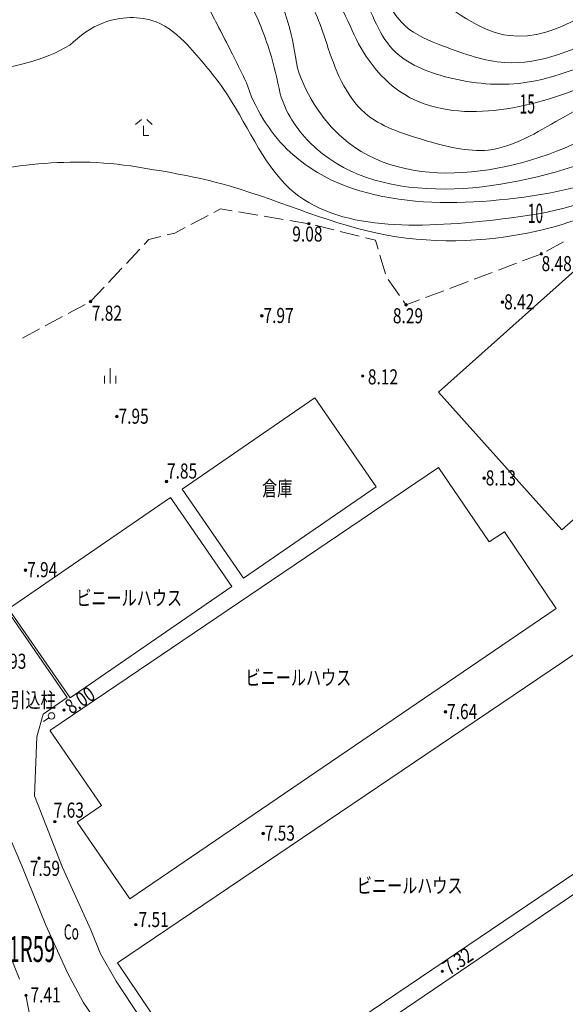
# Model space of a CAD drawing. Units: metres. Extents: x 28113 to 909702, y -25707 to 20948.
# Drawn here: x 28269 to 28311, y -25578 to -25502 of the extents above; entities that cross this region are included whole.
import ezdxf
from ezdxf.enums import TextEntityAlignment as Align

# ---------------------------------------------------------------- set-up
doc = ezdxf.new("R2010")
doc.units = ezdxf.units.M
doc.header["$MEASUREMENT"] = 0
doc.linetypes.add('CONTINUOUS_2', pattern=[0])
doc.linetypes.add('DASHED_1', pattern=[7.5, 6, -1.5])
for name, color, linetype, lineweight in [('S-SUV', 250, 'CONTINUOUS_2', 13), ('S-SUV-HICN', 250, 'CONTINUOUS_2', 13), ('S-SUV-LWCN', 250, 'CONTINUOUS_2', 13), ('S-SUV-SRVR', 250, 'CONTINUOUS_2', 13), ('S-SUV-TXT', 250, 'CONTINUOUS_2', 13), ('点名', 250, 'CONTINUOUS_2', 13)]:
    doc.layers.add(name, color=color, linetype=linetype, lineweight=lineweight)
doc.styles.add('MS Gothic', font='MS Gothic.ttf')

msp = doc.modelspace()

# ---------------------------------------------------------------- linework, layer by layer
at = {"layer": 'S-SUV', "color": 8, "linetype": 'CONTINUOUS_2', "lineweight": 13}
for p, q in [((28278.19, -25510.142), (28277.74, -25510.527)), ((28278.595, -25510.142), (28279.02, -25510.527)), ((28278.355, -25510.647), (28278.355, -25511.387)), ((28278.355, -25511.387), (28278.76, -25511.387)), ((28321.377, -25513.079), (28301.106, -25531.197)), ((28284.286, -25517.05), (28283.767, -25517.325)), ((28285.187, -25517.201), (28284.286, -25517.05)), ((28287.159, -25517.533), (28285.68, -25517.284)), ((28283.326, -25517.559), (28282, -25518.262)), ((28289.131, -25517.864), (28287.652, -25517.615)), ((28291.097, -25518.194), (28289.624, -25517.947)), ((28280.762, -25518.918), (28280.181, -25519.062)), ((28281.559, -25518.496), (28280.762, -25518.918)), ((28291.104, -25518.196), (28291.097, -25518.194)), ((28293.044, -25518.679), (28291.589, -25518.316)), ((28294.985, -25519.163), (28293.529, -25518.8)), ((28278.764, -25519.414), (28278.395, -25519.808)), ((28279.696, -25519.183), (28278.764, -25519.414)), ((28296.243, -25519.476), (28295.47, -25519.283)), ((28296.442, -25520.151), (28296.243, -25519.476)), ((28310.756, -25519.59), (28309.441, -25520.311)), ((28278.053, -25520.172), (28277.026, -25521.266)), ((28297.008, -25522.069), (28296.584, -25520.63)), ((28309, -25520.546), (28307.596, -25521.075)), ((28276.684, -25521.631), (28275.658, -25522.725)), ((28305.257, -25521.956), (28303.853, -25522.485)), ((28307.128, -25521.251), (28305.725, -25521.78)), ((28298.091, -25523.738), (28297.227, -25522.511)), ((28303.385, -25522.662), (28301.982, -25523.19)), ((28275.316, -25523.09), (28274.29, -25524.184)), ((28301.514, -25523.367), (28300.11, -25523.896)), ((28298.602, -25524.464), (28298.378, -25524.146)), ((28299.642, -25524.072), (28298.602, -25524.464)), ((28310.619, -25541.841), (28330.89, -25523.722)), ((28273.856, -25524.429), (28272.533, -25525.136)), ((28272.092, -25525.371), (28270.769, -25526.078)), ((28270.328, -25526.314), (28269.005, -25527.021)), ((28275.762, -25530.536), (28275.762, -25529.351)), ((28275.337, -25530.536), (28275.337, -25529.936)), ((28276.207, -25529.936), (28276.207, -25530.536)), ((28281.335, -25538.687), (28291.57, -25531.648)), ((28291.57, -25531.648), (28296.294, -25538.516)), ((28301.106, -25531.197), (28310.619, -25541.841)), ((28271.129, -25557.331), (28301.108, -25537.03)), ((28301.108, -25537.03), (28305.019, -25542.748)), ((28286.059, -25545.556), (28281.335, -25538.687)), ((28296.294, -25538.516), (28286.059, -25545.556)), ((28280.423, -25539.329), (28267.936, -25547.921)), ((28285.163, -25546.218), (28280.423, -25539.329)), ((28305.019, -25542.748), (28306.2, -25541.993)), ((28306.2, -25541.993), (28310.181, -25547.916)), ((28272.677, -25554.81), (28285.163, -25546.218)), ((28267.209, -25547.199), (28272.451, -25554.775)), ((28267.936, -25547.921), (28272.677, -25554.81)), ((28277.286, -25570.314), (28310.181, -25547.916)), ((28276.345, -25575.28), (28313.71, -25549.98)), ((28272.451, -25554.775), (28270.616, -25556.075)), ((28270.616, -25556.075), (28270.123, -25557.816)), ((28270.634, -25556.64), (28271.041, -25556.35)), ((28271.137, -25557.357), (28275.093, -25563.124)), ((28270.123, -25557.816), (28269.931, -25562.365)), ((28268.954, -25567.769), (28266.49, -25561.998)), ((28321.573, -25561.592), (28284.207, -25586.892)), ((28269.931, -25562.365), (28272.084, -25567.91)), ((28275.093, -25563.124), (28273.23, -25564.402)), ((28273.23, -25564.402), (28277.286, -25570.314)), ((28317.316, -25566.027), (28285.675, -25587.551)), ((28270.819, -25572.356), (28268.954, -25567.769)), ((28272.084, -25567.91), (28274.276, -25572.732)), ((28272.492, -25576.029), (28270.819, -25572.356)), ((28274.276, -25572.732), (28275.02, -25574.585)), ((28276.234, -25576.673), (28275.02, -25574.585)), ((28284.207, -25586.892), (28276.345, -25575.28)), ((28273.695, -25578.308), (28272.492, -25576.029)), ((28278.115, -25579.551), (28276.234, -25576.673)), ((28273.695, -25578.308), (28275.7, -25581.219))]:
    msp.add_line(p, q, dxfattribs=at)
at = {"layer": 'S-SUV', "color": 8, "linetype": 'DASHED_1', "lineweight": 13}
for p, q in [((28266.542, -25570.95), (28269.28, -25577.776)), ((28269.28, -25577.776), (28270.483, -25583.949))]:
    msp.add_line(p, q, dxfattribs=at)
at = {"layer": 'S-SUV', "color": 8, "linetype": 'CONTINUOUS_2', "lineweight": 13}
msp.add_circle((28271.245, -25556.205), 0.25, dxfattribs=at)
at = {"layer": 'S-SUV-HICN', "color": 8, "linetype": 'CONTINUOUS_2', "lineweight": 13}
for points, knots in [([(28272.662, -25504.406), (28271.676, -25505.014), (28270.581, -25505.435), (28269.457, -25505.747), (28264.04, -25507.249), (28257.959, -25506.216), (28252.822, -25503.856), (28248.138, -25501.703), (28244.239, -25498.448), (28240.108, -25495.401), (28238.241, -25494.023), (28236.326, -25492.688), (28234.75, -25491.05), (28231.483, -25487.654), (28229.673, -25482.954), (28228.583, -25478.143), (28227.6, -25473.805), (28227.203, -25469.377), (28225.139, -25465.716), (28223.383, -25462.602), (28220.421, -25460.043), (28217.503, -25457.838)], [0, 0, 0, 0, 1, 1, 1, 2, 2, 2, 3, 3, 3, 4, 4, 4, 5, 5, 5, 6, 6, 6, 7, 7, 7, 7]), ([(28288.057, -25494.136), (28289.036, -25494.821), (28290.001, -25495.573), (28290.767, -25496.482), (28291.716, -25497.609), (28292.357, -25498.979), (28293.015, -25500.316), (28293.503, -25501.306), (28293.999, -25502.279), (28294.454, -25503.278)], [0, 0, 0, 0, 1, 1, 1, 2, 2, 2, 3, 3, 3, 3]), ([(28343.042, -25511.31), (28342.085, -25509.049), (28340.914, -25506.803), (28339.192, -25505.03), (28337.633, -25503.424), (28335.622, -25502.205), (28333.458, -25501.616), (28330.326, -25500.763), (28326.874, -25501.229), (28323.819, -25502.255), (28319.836, -25503.593), (28316.529, -25505.882), (28312.402, -25507.571), (28307.725, -25509.484), (28301.996, -25510.627), (28298.135, -25507.988), (28296.518, -25506.882), (28295.228, -25505.114), (28294.454, -25503.278)], [0, 0, 0, 0, 1, 1, 1, 2, 2, 2, 3, 3, 3, 4, 4, 4, 5, 5, 5, 6, 6, 6, 6]), ([(28272.662, -25504.406), (28273.417, -25503.686), (28274.277, -25503.051), (28275.267, -25502.673), (28276.549, -25502.185), (28278.05, -25502.127), (28279.315, -25502.62), (28280.255, -25502.987), (28281.065, -25503.658), (28281.746, -25504.394)], [0, 0, 0, 0, 1, 1, 1, 2, 2, 2, 3, 3, 3, 3]), ([(28335.193, -25514.849), (28333.871, -25512.802), (28332.211, -25510.803), (28329.977, -25509.73), (28327.609, -25508.593), (28324.598, -25508.496), (28322.237, -25509.54), (28319.617, -25510.699), (28317.8, -25513.262), (28315.515, -25514.889), (28312.688, -25516.903), (28309.145, -25517.485), (28305.323, -25517.91), (28299.609, -25518.545), (28293.27, -25518.827), (28289.619, -25515.472), (28287.491, -25513.517), (28286.277, -25510.326), (28284.494, -25507.758), (28283.658, -25506.554), (28282.697, -25505.486), (28281.746, -25504.394)], [0, 0, 0, 0, 1, 1, 1, 2, 2, 2, 3, 3, 3, 4, 4, 4, 5, 5, 5, 6, 6, 6, 7, 7, 7, 7])]:
    msp.add_open_spline(points, degree=3, knots=knots, dxfattribs=at)
at = {"layer": 'S-SUV-LWCN', "color": 8, "linetype": 'CONTINUOUS_2', "lineweight": 13}
for points, knots in [([(28218.161, -25453.044), (28218.81, -25453.448), (28219.523, -25453.753), (28220.247, -25453.993), (28225.243, -25455.643), (28230.757, -25454.13), (28236.056, -25454.169), (28241.564, -25454.21), (28246.841, -25455.928), (28252.122, -25457.624), (28256.674, -25459.086), (28261.229, -25460.532), (28265.992, -25460.494), (28270.709, -25460.456), (28275.63, -25458.961), (28280.019, -25460.366), (28281.591, -25460.87), (28283.095, -25461.745), (28284.374, -25462.875), (28286.506, -25464.759), (28288.012, -25467.35), (28288.628, -25470.094), (28289.307, -25473.115), (28288.907, -25476.323), (28289.561, -25479.271), (28290.107, -25481.731), (28291.387, -25484.01), (28292.32, -25486.455), (28293.545, -25489.667), (28294.171, -25493.165), (28295.989, -25495.877), (28297.05, -25497.459), (28298.516, -25498.773), (28300.122, -25500.086), (28302.131, -25501.729), (28304.358, -25503.369), (28306.572, -25503.671), (28310.315, -25504.18), (28314.02, -25500.863), (28317.929, -25498.511), (28321.616, -25496.292), (28325.483, -25494.933), (28329.254, -25495.316), (28332.512, -25495.647), (28335.697, -25497.279), (28338.698, -25499.079), (28342.358, -25501.275), (28345.743, -25503.721), (28348.225, -25507.014), (28349.029, -25508.081), (28349.738, -25509.237), (28350.311, -25510.448)], [0, 0, 0, 0, 1, 1, 1, 2, 2, 2, 3, 3, 3, 4, 4, 4, 5, 5, 5, 6, 6, 6, 7, 7, 7, 8, 8, 8, 9, 9, 9, 10, 10, 10, 11, 11, 11, 12, 12, 12, 13, 13, 13, 14, 14, 14, 15, 15, 15, 16, 16, 16, 17, 17, 17, 17]), ([(28234.746, -25455.813), (28236.743, -25456.564), (28238.784, -25457.262), (28240.885, -25457.624), (28244.772, -25458.293), (28248.862, -25457.809), (28252.708, -25458.316), (28257.817, -25458.99), (28262.494, -25461.412), (28267.916, -25462.351), (28272.913, -25463.216), (28278.543, -25462.821), (28282.033, -25465.658), (28284.486, -25467.651), (28285.883, -25471.24), (28286.739, -25474.694), (28287.699, -25478.572), (28287.977, -25482.28), (28289.017, -25485.902), (28289.899, -25488.974), (28291.329, -25491.984), (28293.025, -25494.736), (28294.247, -25496.719), (28295.607, -25498.568), (28296.844, -25500.593), (28297.348, -25501.417), (28297.831, -25502.271), (28298.513, -25502.9), (28299.321, -25503.647), (28300.409, -25504.076), (28301.495, -25504.489), (28303.071, -25505.087), (28304.646, -25505.649), (28306.233, -25505.752), (28308.979, -25505.931), (28311.763, -25504.737), (28314.361, -25503.319), (28317.986, -25501.34), (28321.247, -25498.925), (28325.026, -25498.178), (28328.307, -25497.529), (28331.977, -25498.137), (28335.222, -25499.462), (28337.843, -25500.532), (28340.185, -25502.07), (28342.18, -25503.989), (28343.423, -25505.184), (28344.531, -25506.527), (28345.516, -25507.941)], [0, 0, 0, 0, 1, 1, 1, 2, 2, 2, 3, 3, 3, 4, 4, 4, 5, 5, 5, 6, 6, 6, 7, 7, 7, 8, 8, 8, 9, 9, 9, 10, 10, 10, 11, 11, 11, 12, 12, 12, 13, 13, 13, 14, 14, 14, 15, 15, 15, 16, 16, 16, 16]), ([(28232.846, -25458.362), (28234.309, -25459.699), (28236.068, -25461.011), (28237.956, -25461.405), (28240.09, -25461.85), (28242.39, -25461.121), (28244.613, -25460.446), (28246.788, -25459.786), (28248.89, -25459.178), (28251.057, -25459.115), (28253.585, -25459.042), (28256.2, -25459.711), (28258.566, -25460.713), (28261.529, -25461.967), (28264.098, -25463.742), (28267.347, -25464.633), (28272.172, -25465.957), (28278.493, -25465.334), (28280.973, -25468.909), (28281.845, -25470.167), (28282.242, -25471.945), (28282.777, -25473.598), (28283.576, -25476.07), (28284.685, -25478.265), (28285.342, -25480.658), (28286.12, -25483.498), (28286.261, -25486.618), (28287.372, -25489.339), (28288.309, -25491.637), (28289.938, -25493.651), (28291.613, -25495.559), (28292.858, -25496.977), (28294.13, -25498.338), (28295.022, -25500), (28295.879, -25501.597), (28296.386, -25503.473), (28297.578, -25504.733), (28298.638, -25505.853), (28300.239, -25506.487), (28301.841, -25506.897), (28303.787, -25507.394), (28305.733, -25507.562), (28307.63, -25507.316), (28310.204, -25506.981), (28312.685, -25505.883), (28315.079, -25504.758), (28316.579, -25504.054), (28318.043, -25503.339), (28319.482, -25502.533), (28321.102, -25501.625), (28322.689, -25500.602), (28324.429, -25500), (28327.412, -25498.968), (28330.845, -25499.177), (28333.962, -25500.144), (28336.542, -25500.945), (28338.906, -25502.266), (28340.808, -25504.072), (28343.077, -25506.227), (28344.686, -25509.073), (28346.04, -25511.907)], [0, 0, 0, 0, 1, 1, 1, 2, 2, 2, 3, 3, 3, 4, 4, 4, 5, 5, 5, 6, 6, 6, 7, 7, 7, 8, 8, 8, 9, 9, 9, 10, 10, 10, 11, 11, 11, 12, 12, 12, 13, 13, 13, 14, 14, 14, 15, 15, 15, 16, 16, 16, 17, 17, 17, 18, 18, 18, 19, 19, 19, 20, 20, 20, 20]), ([(28230.223, -25464.081), (28231.702, -25466.103), (28233.436, -25468.277), (28235.832, -25469.082), (28237.109, -25469.51), (28238.573, -25469.55), (28239.835, -25469.152), (28241.671, -25468.574), (28243.077, -25467.07), (28244.772, -25466.061), (28247.9, -25464.2), (28252.009, -25464.026), (28255.477, -25465.102), (28258.989, -25466.192), (28261.843, -25468.565), (28265.007, -25470.365), (28267.22, -25471.623), (28269.584, -25472.602), (28271.642, -25474.097), (28274.138, -25475.91), (28276.185, -25478.483), (28277.185, -25481.478), (28278.346, -25484.956), (28278.095, -25489.001), (28279.919, -25491.845), (28281.832, -25494.828), (28286.029, -25496.488), (28288.107, -25499.558), (28289.389, -25501.453), (28289.865, -25503.886), (28290.216, -25506.173)], [0, 0, 0, 0, 1, 1, 1, 2, 2, 2, 3, 3, 3, 4, 4, 4, 5, 5, 5, 6, 6, 6, 7, 7, 7, 8, 8, 8, 9, 9, 9, 10, 10, 10, 10]), ([(28287.194, -25495.982), (28287.747, -25496.204), (28288.296, -25496.499), (28288.731, -25496.896), (28289.61, -25497.696), (28290.027, -25498.909), (28290.577, -25500), (28290.912, -25500.663), (28291.295, -25501.28), (28291.607, -25501.937), (28291.963, -25502.689), (28292.225, -25503.494), (28292.484, -25504.289)], [0, 0, 0, 0, 1, 1, 1, 2, 2, 2, 3, 3, 3, 4, 4, 4, 4]), ([(28288.888, -25508.161), (28288.673, -25507.07), (28288.416, -25505.987), (28288.09, -25504.922), (28287.68, -25503.584), (28287.159, -25502.276), (28286.504, -25501.04), (28285.947, -25499.99), (28285.293, -25498.992), (28284.605, -25498.022)], [0, 0, 0, 0, 1, 1, 1, 2, 2, 2, 3, 3, 3, 3]), ([(28286.294, -25507.323), (28285.972, -25506.653), (28285.646, -25505.985), (28285.315, -25505.319), (28284.713, -25504.111), (28284.091, -25502.913), (28283.469, -25501.715)], [0, 0, 0, 0, 1, 1, 1, 2, 2, 2, 2]), ([(28341.117, -25511.745), (28340.584, -25509.722), (28339.705, -25507.707), (28338.278, -25506.148), (28336.1, -25503.77), (28332.647, -25502.454), (28329.414, -25502.526), (28327.854, -25502.561), (28326.346, -25502.919), (28324.876, -25503.392), (28323.164, -25503.943), (28321.504, -25504.651), (28319.874, -25505.38), (28316.692, -25506.803), (28313.624, -25508.309), (28310.495, -25510.115), (28308.697, -25511.152), (28306.88, -25512.29), (28304.951, -25512.505), (28303.332, -25512.685), (28301.635, -25512.216), (28299.945, -25511.716), (28298.285, -25511.223), (28296.633, -25510.701), (28295.419, -25509.639), (28293.932, -25508.337), (28293.103, -25506.227), (28292.484, -25504.289)], [0, 0, 0, 0, 1, 1, 1, 2, 2, 2, 3, 3, 3, 4, 4, 4, 5, 5, 5, 6, 6, 6, 7, 7, 7, 8, 8, 8, 9, 9, 9, 9]), ([(28339.419, -25511.745), (28339.161, -25511.136), (28338.851, -25510.557), (28338.51, -25509.981), (28337.646, -25508.521), (28336.589, -25507.085), (28335.215, -25506.178), (28333.334, -25504.934), (28330.858, -25504.681), (28328.465, -25504.788), (28325.548, -25504.919), (28322.755, -25505.586), (28320.31, -25506.823), (28318.077, -25507.953), (28316.134, -25509.559), (28313.802, -25510.893), (28307.816, -25514.315), (28299.264, -25515.943), (28294.133, -25511.922), (28292.321, -25510.502), (28290.936, -25508.378), (28290.216, -25506.173)], [0, 0, 0, 0, 1, 1, 1, 2, 2, 2, 3, 3, 3, 4, 4, 4, 5, 5, 5, 6, 6, 6, 7, 7, 7, 7]), ([(28337.353, -25511.745), (28336.663, -25510.584), (28335.89, -25509.465), (28334.92, -25508.503), (28334.016, -25507.607), (28332.943, -25506.846), (28331.772, -25506.42), (28330.116, -25505.819), (28328.267, -25505.888), (28326.446, -25506.089), (28324.779, -25506.273), (28323.135, -25506.568), (28321.712, -25507.296), (28319.593, -25508.38), (28317.964, -25510.424), (28315.966, -25511.764), (28314.79, -25512.552), (28313.487, -25513.097), (28312.089, -25513.582), (28305.237, -25515.958), (28296.099, -25516.906), (28291.175, -25511.925), (28290.141, -25510.879), (28289.293, -25509.572), (28288.888, -25508.161)], [0, 0, 0, 0, 1, 1, 1, 2, 2, 2, 3, 3, 3, 4, 4, 4, 5, 5, 5, 6, 6, 6, 7, 7, 7, 8, 8, 8, 8]), ([(28335.438, -25511.745), (28334.511, -25510.342), (28333.371, -25508.878), (28331.9, -25508.15), (28330.58, -25507.496), (28328.994, -25507.434), (28327.426, -25507.475), (28325.204, -25507.534), (28323.017, -25507.801), (28321.142, -25508.753), (28319.803, -25509.434), (28318.622, -25510.463), (28317.521, -25511.558), (28316.772, -25512.302), (28316.06, -25513.077), (28315.249, -25513.688), (28313.349, -25515.121), (28310.909, -25515.662), (28308.346, -25516.043), (28301.582, -25517.047), (28293.968, -25516.929), (28289.435, -25512.457), (28288.018, -25511.059), (28286.902, -25509.235), (28286.294, -25507.323)], [0, 0, 0, 0, 1, 1, 1, 2, 2, 2, 3, 3, 3, 4, 4, 4, 5, 5, 5, 6, 6, 6, 7, 7, 7, 8, 8, 8, 8]), ([(28351.942, -25527.586), (28349.537, -25526.95), (28347.225, -25526.18), (28344.753, -25525.584), (28342.929, -25525.144), (28341.018, -25524.8), (28339.515, -25523.889), (28337.1, -25522.425), (28335.739, -25519.498), (28334.115, -25516.885), (28332.664, -25514.55), (28331.004, -25512.467), (28328.58, -25511.244), (28326.43, -25510.161), (28323.68, -25509.755), (28321.598, -25510.629), (28319.49, -25511.514), (28318.067, -25513.712), (28316.249, -25515.292), (28314.087, -25517.171), (28311.366, -25518.177), (28308.571, -25518.795), (28304.531, -25519.688), (28300.337, -25519.768), (28296.368, -25518.926), (28292.278, -25518.058), (28288.427, -25516.21), (28284.381, -25515.115), (28282.08, -25514.492), (28279.716, -25514.112), (28277.36, -25513.739)], [0, 0, 0, 0, 1, 1, 1, 2, 2, 2, 3, 3, 3, 4, 4, 4, 5, 5, 5, 6, 6, 6, 7, 7, 7, 8, 8, 8, 9, 9, 9, 10, 10, 10, 10]), ([(28277.36, -25513.739), (28275.978, -25513.523), (28274.571, -25513.438), (28273.175, -25513.442), (28267.949, -25513.455), (28262.89, -25514.709), (28257.758, -25516.469), (28254.728, -25517.507), (28251.674, -25518.722), (28248.669, -25518.315), (28246.756, -25518.056), (28244.863, -25517.14), (28243.202, -25516.084)], [0, 0, 0, 0, 1, 1, 1, 2, 2, 2, 3, 3, 3, 4, 4, 4, 4])]:
    msp.add_open_spline(points, degree=3, knots=knots, dxfattribs=at)
at = {"layer": 'S-SUV-SRVR', "color": 7, "linetype": 'CONTINUOUS_2', "lineweight": 13}
for centre in [(28291.097, -25518.194), (28309.039, -25520.531), (28274.265, -25524.21), (28306.045, -25524.256), (28298.602, -25524.464), (28287.478, -25525.309), (28295.258, -25529.955), (28276.293, -25533.09), (28304.626, -25537.851), (28280.126, -25538.1), (28269.239, -25544.939), (28272.213, -25555.744), (28301.64, -25555.893), (28271.509, -25564.365), (28287.575, -25565.276), (28270.283, -25567.184), (28277.745, -25572.322), (28301.4, -25575.926), (28269.28, -25577.776)]:
    msp.add_circle(centre, 0.1, dxfattribs=at)
at = {"layer": 'S-SUV-SRVR', "color": 8, "linetype": 'CONTINUOUS_2', "lineweight": 13}
for centre, radius in [((28291.097, -25518.194), 0.075), ((28291.097, -25518.194), 0.06), ((28291.097, -25518.194), 0.045), ((28291.097, -25518.194), 0.03), ((28291.097, -25518.194), 0.015), ((28291.097, -25518.194), 0.01), ((28309.039, -25520.531), 0.075), ((28309.039, -25520.531), 0.06), ((28309.039, -25520.531), 0.045), ((28309.039, -25520.531), 0.03), ((28309.039, -25520.531), 0.015), ((28309.039, -25520.531), 0.01), ((28274.265, -25524.21), 0.075), ((28274.265, -25524.21), 0.06), ((28274.265, -25524.21), 0.045), ((28274.265, -25524.21), 0.03), ((28274.265, -25524.21), 0.015), ((28274.265, -25524.21), 0.01), ((28306.045, -25524.256), 0.075), ((28306.045, -25524.256), 0.06), ((28306.045, -25524.256), 0.045), ((28306.045, -25524.256), 0.03), ((28306.045, -25524.256), 0.015), ((28306.045, -25524.256), 0.01), ((28298.602, -25524.464), 0.075), ((28298.602, -25524.464), 0.06), ((28298.602, -25524.464), 0.045), ((28298.602, -25524.464), 0.03), ((28298.602, -25524.464), 0.015), ((28298.602, -25524.464), 0.01), ((28287.478, -25525.309), 0.075), ((28287.478, -25525.309), 0.06), ((28287.478, -25525.309), 0.045), ((28287.478, -25525.309), 0.03), ((28287.478, -25525.309), 0.015), ((28287.478, -25525.309), 0.01), ((28295.258, -25529.955), 0.075), ((28295.258, -25529.955), 0.06), ((28295.258, -25529.955), 0.045), ((28295.258, -25529.955), 0.03), ((28295.258, -25529.955), 0.015), ((28295.258, -25529.955), 0.01), ((28276.293, -25533.09), 0.075), ((28276.293, -25533.09), 0.06), ((28276.293, -25533.09), 0.045), ((28276.293, -25533.09), 0.03), ((28276.293, -25533.09), 0.015), ((28276.293, -25533.09), 0.01), ((28304.626, -25537.851), 0.075), ((28304.626, -25537.851), 0.06), ((28304.626, -25537.851), 0.045), ((28304.626, -25537.851), 0.03), ((28304.626, -25537.851), 0.015), ((28304.626, -25537.851), 0.01), ((28280.126, -25538.1), 0.075), ((28280.126, -25538.1), 0.06), ((28280.126, -25538.1), 0.045), ((28280.126, -25538.1), 0.03), ((28280.126, -25538.1), 0.015), ((28280.126, -25538.1), 0.01), ((28269.239, -25544.939), 0.075), ((28269.239, -25544.939), 0.06), ((28269.239, -25544.939), 0.045), ((28269.239, -25544.939), 0.03), ((28269.239, -25544.939), 0.015), ((28269.239, -25544.939), 0.01), ((28272.213, -25555.744), 0.075), ((28272.213, -25555.744), 0.06), ((28272.213, -25555.744), 0.045), ((28272.213, -25555.744), 0.03), ((28272.213, -25555.744), 0.015), ((28272.213, -25555.744), 0.01), ((28301.64, -25555.893), 0.075), ((28301.64, -25555.893), 0.06), ((28301.64, -25555.893), 0.045), ((28301.64, -25555.893), 0.03), ((28301.64, -25555.893), 0.015), ((28301.64, -25555.893), 0.01), ((28271.509, -25564.365), 0.075), ((28271.509, -25564.365), 0.06), ((28271.509, -25564.365), 0.045), ((28271.509, -25564.365), 0.03), ((28271.509, -25564.365), 0.015), ((28271.509, -25564.365), 0.01), ((28287.575, -25565.276), 0.075), ((28287.575, -25565.276), 0.06), ((28287.575, -25565.276), 0.045), ((28287.575, -25565.276), 0.03), ((28287.575, -25565.276), 0.015), ((28287.575, -25565.276), 0.01), ((28270.283, -25567.184), 0.075), ((28270.283, -25567.184), 0.06), ((28270.283, -25567.184), 0.045), ((28270.283, -25567.184), 0.03), ((28270.283, -25567.184), 0.015), ((28270.283, -25567.184), 0.01), ((28277.745, -25572.322), 0.075), ((28277.745, -25572.322), 0.06), ((28277.745, -25572.322), 0.045), ((28277.745, -25572.322), 0.03), ((28277.745, -25572.322), 0.015), ((28277.745, -25572.322), 0.01), ((28301.4, -25575.926), 0.075), ((28301.4, -25575.926), 0.06), ((28301.4, -25575.926), 0.045), ((28301.4, -25575.926), 0.03), ((28301.4, -25575.926), 0.015), ((28301.4, -25575.926), 0.01), ((28269.28, -25577.776), 0.075), ((28269.28, -25577.776), 0.06), ((28269.28, -25577.776), 0.045), ((28269.28, -25577.776), 0.03), ((28269.28, -25577.776), 0.015), ((28269.28, -25577.776), 0.01)]:
    msp.add_circle(centre, radius, dxfattribs=at)

# ---------------------------------------------------------------- texts
at = {"layer": 'S-SUV-HICN', "color": 8, "lineweight": 13, "style": 'MS Gothic', "width": 0.615625}
for s, p, p2 in [('15', (28307.364, -25509.687), (28308.555, -25509.687)), ('10', (28307.993, -25518.136), (28309.183, -25518.136))]:
    msp.add_text(s, height=1.4885, dxfattribs=at).set_placement(p, p2, align=Align.FIT)
at = {"layer": 'S-SUV-SRVR', "color": 8, "lineweight": 13, "style": 'MS Gothic', "width": 0.769531}
for s, p, p2 in [('9.08', (28289.825, -25519.574), (28292.156, -25519.574)), ('8.48', (28309.058, -25521.858), (28311.389, -25521.858)), ('8.42', (28306.17, -25524.81), (28308.501, -25524.81)), ('7.82', (28274.356, -25525.685), (28276.687, -25525.685)), ('7.97', (28287.603, -25525.863), (28289.934, -25525.863)), ('8.29', (28297.586, -25525.887), (28299.917, -25525.887)), ('8.12', (28295.658, -25530.604), (28297.989, -25530.604)), ('7.95', (28276.418, -25533.644), (28278.749, -25533.644)), ('7.85', (28280.156, -25537.876), (28282.487, -25537.876)), ('8.13', (28304.751, -25538.405), (28307.082, -25538.405)), ('7.94', (28269.364, -25545.493), (28271.695, -25545.493)), ('7.93', (28266.978, -25552.565), (28269.309, -25552.565)), ('7.64', (28301.765, -25556.447), (28304.096, -25556.447)), ('7.63', (28271.418, -25564.059), (28273.749, -25564.059)), ('7.53', (28287.7, -25565.83), (28290.031, -25565.83)), ('7.59', (28269.577, -25568.556), (28271.908, -25568.556)), ('7.51', (28277.965, -25572.506), (28280.296, -25572.506)), ('7.41', (28269.625, -25578.33), (28271.956, -25578.33))]:
    msp.add_text(s, height=1.1655, dxfattribs=at).set_placement(p, p2, align=Align.FIT)
for s, rotation, p, p2 in [('8.00', 33.6683, (28272.793, -25556.118), (28274.733, -25554.826)), ('7.32', 33.93493, (28301.959, -25576.266), (28303.893, -25574.964))]:
    msp.add_text(s, height=1.1655, rotation=rotation, dxfattribs=at).set_placement(p, p2, align=Align.FIT)
at = {"layer": 'S-SUV-TXT', "color": 8, "lineweight": 13, "style": 'MS Gothic', "width": 0.769531}
for s, p, p2 in [('倉庫', (28287.499, -25539.216), (28289.83, -25539.216)), ('ビニールハウス', (28273.162, -25547.678), (28281.32, -25547.678)), ('ビニールハウス', (28286.217, -25553.836), (28294.375, -25553.836)), ('引込柱', (28268.074, -25555.556), (28271.57, -25555.556)), ('ビニールハウス', (28294.805, -25569.893), (28302.964, -25569.893)), ('Co', (28272.199, -25573.468), (28273.365, -25573.468))]:
    msp.add_text(s, height=1.1655, dxfattribs=at).set_placement(p, p2, align=Align.FIT)
at = {"layer": '点名', "color": 1, "lineweight": 13, "style": 'MS Gothic', "width": 0.769531}
msp.add_text('W1R59', height=2, dxfattribs=at).set_placement((28266.543, -25575.203), (28271.543, -25575.203), align=Align.FIT)

doc.saveas('drawing.dxf')
